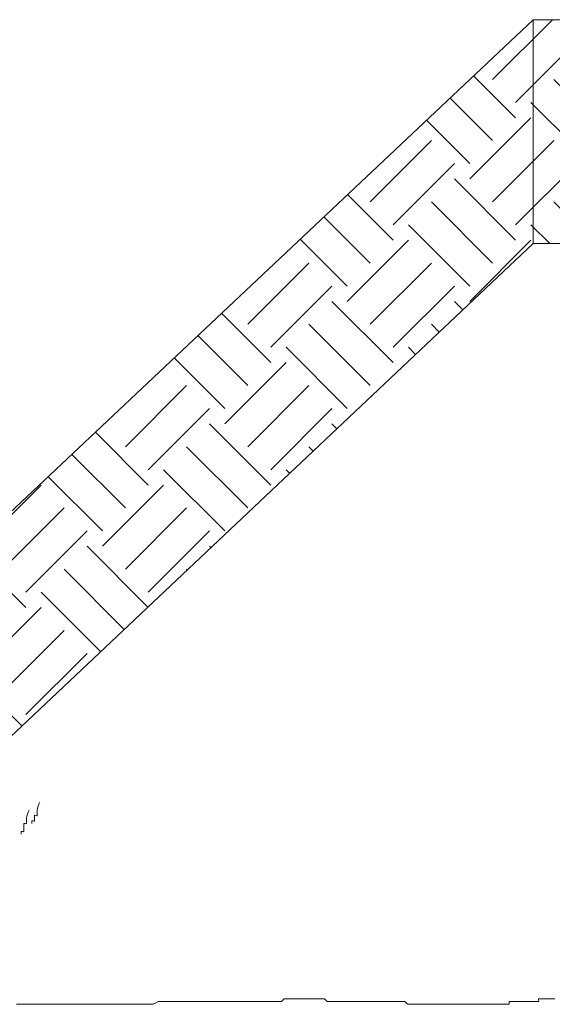
# Model space of a CAD drawing. Units: feet. Extents: x -2014.4 to -2003.9, y 2545.7 to 2561.2.
# Drawn here: x -2013.6 to -2012.8, y 2559 to 2560.4 of the extents above; entities that cross this region are included whole.
import ezdxf

# ---------------------------------------------------------------- set-up
doc = ezdxf.new("R2010")
doc.units = ezdxf.units.FT
doc.header["$MEASUREMENT"] = 0
doc.layers.add('GF-DETAIL-HATCH-EX-GROUND', color=251, linetype='Continuous')
doc.layers.add('GF-DETAIL-LINES', color=7, linetype='Continuous', lineweight=0)

msp = doc.modelspace()

# ---------------------------------------------------------------- hatches: boundary and pattern name
at = {"layer": 'GF-DETAIL-HATCH-EX-GROUND'}
h = msp.add_hatch(dxfattribs=at)
h.set_pattern_fill('EARTH', color=256, scale=0.5, angle=45, style=0)
h.set_pattern_definition([(45, (-6.11618, 2.50343), (1e-17, 0.1767766953), [0.125, -0.125]), (45, (-6.14932, 2.53658), (1e-17, 0.1767766953), [0.125, -0.125]), (45, (-6.18247, 2.56972), (1e-17, 0.1767766953), [0.125, -0.125]), (135, (-6.18247, 2.59182), (-0.1767766953, 3e-17), [0.125, -0.125]), (135, (-6.14932, 2.62496), (-0.1767766953, 3e-17), [0.125, -0.125]), (135, (-6.11618, 2.65811), (-0.1767766953, 3e-17), [0.125, -0.125])])
h.paths.add_polyline_path([(-2012.85998, 2560.08159), (-2012.85998, 2560.40489), (-2013.65691, 2559.65392), (-2013.78467, 2559.20921)])
h.paths.add_polyline_path([(-2014.05259, 2559.28087), (-2014.365, 2558.98685), (-2014.02137, 2558.98686), (-2013.95459, 2559.04931)])
h.paths.add_polyline_path([(-2011.67027, 2560.08162), (-2011.3286, 2560.40489), (-2012.85998, 2560.40489), (-2012.85998, 2560.08159)])

# ---------------------------------------------------------------- linework, layer by layer
at = {"layer": 'GF-DETAIL-LINES'}
for p, q in [((-2012.85998, 2560.40489), (-2013.65691, 2559.65392)), ((-2011.3286, 2560.40489), (-2012.85998, 2560.40489)), ((-2012.85998, 2560.08159), (-2013.78467, 2559.20921))]:
    msp.add_line(p, q, dxfattribs=at)
at = {"layer": 'GF-DETAIL-LINES', "lineweight": 0}
for p, q in [((-2012.85998, 2560.40489), (-2012.85998, 2560.08159)), ((-2012.85998, 2560.08159), (-2012.85998, 2560.40489)), ((-2011.67027, 2560.08162), (-2012.85998, 2560.08159))]:
    msp.add_line(p, q, dxfattribs=at)
at = {"layer": 'GF-DETAIL-LINES', "lineweight": 0, "flags": 128}
msp.add_lwpolyline([(-2012.82861, 2558.99125), (-2012.83249, 2558.99123), (-2012.83636, 2558.99123), (-2012.84022, 2558.99123), (-2012.84409, 2558.99125), (-2012.84795, 2558.99125), (-2012.85181, 2558.99125), (-2012.8518, 2558.98736), (-2012.85569, 2558.98737), (-2012.86341, 2558.98736), (-2012.86727, 2558.98737), (-2012.87114, 2558.98737), (-2012.875, 2558.98736), (-2012.88274, 2558.98736), (-2012.88659, 2558.98736), (-2012.89431, 2558.98737), (-2012.89434, 2558.9835), (-2012.89818, 2558.9835), (-2012.90206, 2558.9835), (-2012.90591, 2558.9835), (-2012.90978, 2558.98353), (-2012.91365, 2558.98353), (-2012.9175, 2558.9835), (-2012.92138, 2558.98353), (-2012.92525, 2558.9835), (-2012.92912, 2558.9835), (-2012.93297, 2558.98353), (-2012.93685, 2558.98353), (-2012.94069, 2558.9835), (-2012.94457, 2558.9835), (-2012.94844, 2558.9835), (-2012.95229, 2558.9835), (-2012.95616, 2558.98353), (-2012.96003, 2558.98353), (-2012.96393, 2558.9835), (-2012.96775, 2558.9835), (-2012.97165, 2558.9835), (-2012.9755, 2558.9835), (-2012.97937, 2558.98353), (-2012.98324, 2558.9835), (-2012.98709, 2558.9835), (-2012.99098, 2558.9835), (-2012.99483, 2558.9835), (-2012.99872, 2558.9835), (-2013.00255, 2558.9835), (-2013.00644, 2558.9835), (-2013.01028, 2558.9835), (-2013.01416, 2558.9835), (-2013.01803, 2558.98353), (-2013.02188, 2558.9835), (-2013.02576, 2558.98353), (-2013.02962, 2558.9835), (-2013.03735, 2558.98349), (-2013.04123, 2558.98353), (-2013.04507, 2558.98737), (-2013.04895, 2558.98736), (-2013.05281, 2558.98736), (-2013.05667, 2558.98736), (-2013.06442, 2558.98737), (-2013.07214, 2558.98736), (-2013.07603, 2558.98736), (-2013.08375, 2558.98737), (-2013.09147, 2558.98737), (-2013.09922, 2558.98737), (-2013.10307, 2558.98736), (-2013.10694, 2558.98737), (-2013.11082, 2558.98737), (-2013.11466, 2558.98737), (-2013.11854, 2558.98736), (-2013.1224, 2558.98736), (-2013.12626, 2558.98736), (-2013.13013, 2558.98737), (-2013.13401, 2558.98737), (-2013.13786, 2558.98737), (-2013.14173, 2558.98736), (-2013.14559, 2558.98736), (-2013.14945, 2558.98737), (-2013.15331, 2558.98737), (-2013.15719, 2558.98736), (-2013.16105, 2558.99123), (-2013.16492, 2558.99125), (-2013.1688, 2558.99123), (-2013.17265, 2558.99125), (-2013.17652, 2558.99125), (-2013.18038, 2558.99125), (-2013.18424, 2558.99123), (-2013.1881, 2558.99123), (-2013.192, 2558.99123), (-2013.19584, 2558.99125), (-2013.19973, 2558.99125), (-2013.20359, 2558.99125), (-2013.20745, 2558.99123), (-2013.21132, 2558.99123), (-2013.21518, 2558.99125), (-2013.21904, 2558.99125), (-2013.2229, 2558.98737), (-2013.22678, 2558.98736), (-2013.23064, 2558.98737), (-2013.23838, 2558.98737), (-2013.24224, 2558.98737), (-2013.2461, 2558.98737), (-2013.24997, 2558.98736), (-2013.25383, 2558.98736), (-2013.25769, 2558.98736), (-2013.26158, 2558.98737), (-2013.26543, 2558.98737), (-2013.2693, 2558.98736), (-2013.27316, 2558.98736), (-2013.27702, 2558.98736), (-2013.28089, 2558.98737), (-2013.28476, 2558.98736), (-2013.28861, 2558.98737), (-2013.29248, 2558.98736), (-2013.29636, 2558.98736), (-2013.30022, 2558.98736), (-2013.30409, 2558.98737), (-2013.30795, 2558.98737), (-2013.31181, 2558.98737), (-2013.31567, 2558.98737), (-2013.31956, 2558.98736), (-2013.3234, 2558.98737), (-2013.32728, 2558.98737), (-2013.33116, 2558.98737), (-2013.33502, 2558.98737), (-2013.34275, 2558.98736), (-2013.3466, 2558.98737), (-2013.35435, 2558.98736), (-2013.3582, 2558.98737), (-2013.36207, 2558.98736), (-2013.36595, 2558.98736), (-2013.36981, 2558.98737), (-2013.37367, 2558.98737), (-2013.37754, 2558.98736), (-2013.38526, 2558.98736), (-2013.38913, 2558.98737), (-2013.39686, 2558.98737), (-2013.40074, 2558.98736), (-2013.40846, 2558.9835), (-2013.41618, 2558.98353), (-2013.42391, 2558.9835), (-2013.42779, 2558.9835), (-2013.43554, 2558.98353), (-2013.43936, 2558.98353), (-2013.44713, 2558.9835), (-2013.45098, 2558.9835), (-2013.45872, 2558.9835), (-2013.46258, 2558.98353), (-2013.47033, 2558.9835), (-2013.47805, 2558.98353), (-2013.48577, 2558.98353), (-2013.49351, 2558.9835), (-2013.50123, 2558.98353), (-2013.50895, 2558.98353), (-2013.51284, 2558.9835), (-2013.5167, 2558.9835), (-2013.52056, 2558.98353), (-2013.52829, 2558.9835), (-2013.53215, 2558.98353), (-2013.53602, 2558.9835), (-2013.54375, 2558.98353), (-2013.54763, 2558.9835), (-2013.55149, 2558.9835), (-2013.55535, 2558.9835), (-2013.5631, 2558.98353), (-2013.56696, 2558.98353), (-2013.57469, 2558.9835), (-2013.57855, 2558.9835), (-2013.58241, 2558.9835), (-2013.59015, 2558.98353), (-2013.59401, 2558.9835), (-2013.59788, 2558.9835), (-2013.60561, 2558.9835)], dxfattribs=at)
at = {"layer": 'GF-DETAIL-LINES', "lineweight": 0}
for points, knots in [([(-2013.57213, 2559.27531), (-2013.57342, 2559.27144), (-2013.57602, 2559.26778), (-2013.57602, 2559.2637), (-2013.57602, 2559.26241), (-2013.57602, 2559.26112), (-2013.57602, 2559.25984), (-2013.57602, 2559.25854), (-2013.57602, 2559.25724), (-2013.57602, 2559.25594), (-2013.57602, 2559.25466), (-2013.57982, 2559.25721), (-2013.57985, 2559.25594), (-2013.57988, 2559.25465), (-2013.57988, 2559.25336), (-2013.57988, 2559.25208), (-2013.57988, 2559.25079), (-2013.57984, 2559.2495), (-2013.57985, 2559.24821), (-2013.57986, 2559.24692), (-2013.58373, 2559.24951), (-2013.58374, 2559.24821), (-2013.58375, 2559.24692), (-2013.58375, 2559.24563), (-2013.58374, 2559.24434)], [0, 0, 0, 0, 0.3113477, 0.3113477, 0.3113477, 0.4095297, 0.4095297, 0.4095297, 0.5087417, 0.5087417, 0.5087417, 0.6062371, 0.6062371, 0.6062371, 0.7044216, 0.7044216, 0.7044216, 0.802606, 0.802606, 0.802606, 0.9014747, 0.9014747, 0.9014747, 1, 1, 1, 1]), ([(-2013.5876, 2559.26371), (-2013.58889, 2559.25984), (-2013.59146, 2559.25617), (-2013.59146, 2559.25209), (-2013.59146, 2559.2508), (-2013.59146, 2559.24951), (-2013.59146, 2559.24821), (-2013.59146, 2559.24693), (-2013.59146, 2559.24564), (-2013.59146, 2559.24435), (-2013.59146, 2559.24306), (-2013.59533, 2559.24563), (-2013.59533, 2559.24434), (-2013.59533, 2559.24305), (-2013.59533, 2559.24177), (-2013.59533, 2559.24048), (-2013.59533, 2559.23919), (-2013.59533, 2559.2379), (-2013.59533, 2559.2366), (-2013.59533, 2559.23532), (-2013.59534, 2559.23403), (-2013.59535, 2559.23274), (-2013.59536, 2559.23146), (-2013.5992, 2559.23403), (-2013.59921, 2559.23274), (-2013.59921, 2559.23146), (-2013.59921, 2559.23017), (-2013.59921, 2559.22888)], [0, 0, 0, 0, 0.2836722, 0.2836722, 0.2836722, 0.3734085, 0.3734085, 0.3734085, 0.4628321, 0.4628321, 0.4628321, 0.5525689, 0.5525689, 0.5525689, 0.6419924, 0.6419924, 0.6419924, 0.7317287, 0.7317287, 0.7317287, 0.8211528, 0.8211528, 0.8211528, 0.9105764, 0.9105764, 0.9105764, 1, 1, 1, 1])]:
    msp.add_open_spline(points, degree=3, knots=knots, dxfattribs=at)

doc.saveas('drawing.dxf')
